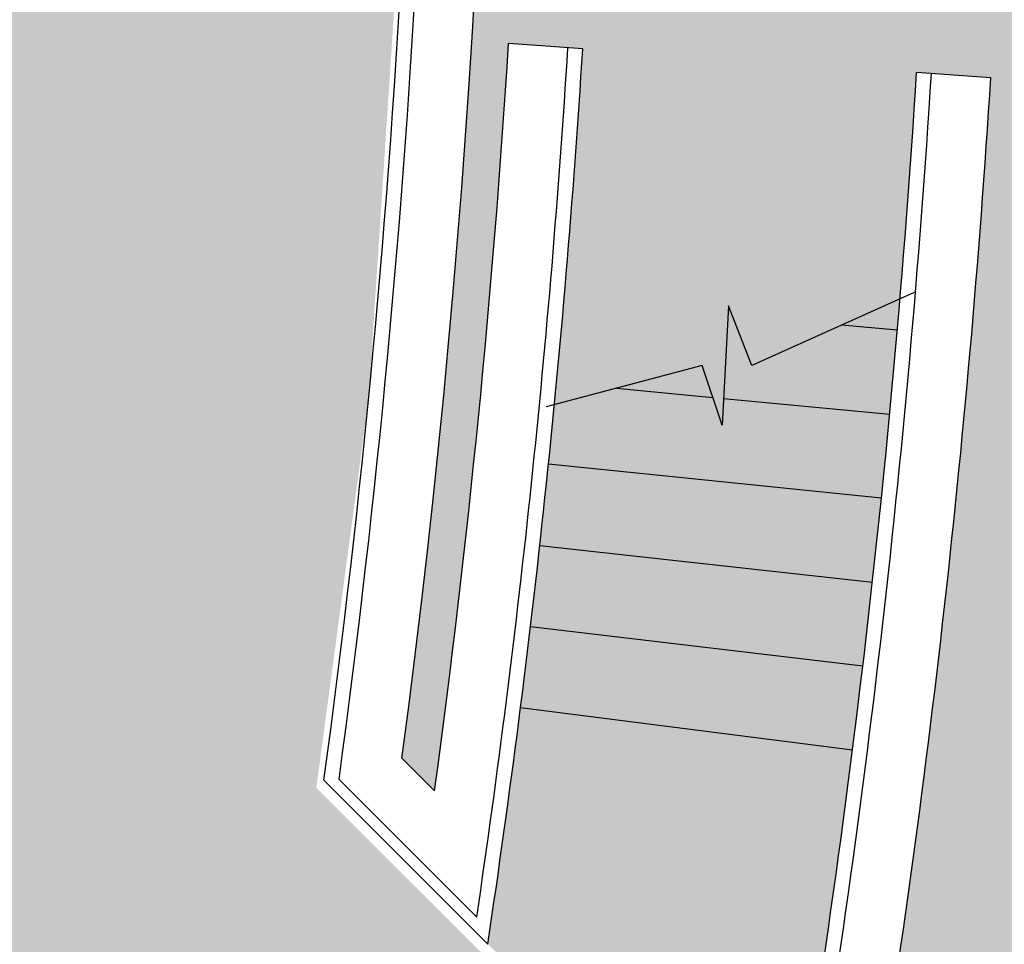
# Model space of a CAD drawing. Units: inches. Extents: x -206 to 2352, y 0 to 3821.
# Drawn here: x 1472 to 1604, y 1330 to 1455 of the extents above; entities that cross this region are included whole.
import ezdxf

# ---------------------------------------------------------------- set-up
doc = ezdxf.new("R2010")
doc.units = ezdxf.units.IN
doc.header["$LTSCALE"] = 10
doc.header["$MEASUREMENT"] = 0
for name, color, linetype in [('A-FLOR', 3, 'CONTINUOUS'), ('A-WALL', 5, 'CONTINUOUS'), ('Rooms-Category-Color', 7, 'CONTINUOUS'), ('Rooms-College-Color', 7, 'CONTINUOUS'), ('Rooms-Department-Color', 7, 'CONTINUOUS'), ('Rooms-Division-Color', 7, 'CONTINUOUS')]:
    doc.layers.add(name, color=color, linetype=linetype)

msp = doc.modelspace()

# ---------------------------------------------------------------- hatches: boundary and pattern name
at = {"layer": 'Rooms-Category-Color', "true_color": 0xffe090}
msp.add_hatch(color=41, dxfattribs=at).paths.add_polyline_path([(1512.809079072438, 1720.428431476001), (1505.106520972215, 1770.344972850289), (1497.40872466471, 1811.081822313834), (1572.80467866268, 1811.08182232501), (1555.416407401673, 1889.081822316628), (1489.4334645411, 1889.081822319422), (1477.179676159285, 1884.321980317589), (1459.616329415701, 1911.295808744151), (1467.258115320466, 1914.229215512518), (1390.093351586722, 2115.250297611114), (1381.766754067503, 2112.054016257171), (1376.654265302233, 2143.081822309177), (1419.72006292548, 2143.081822303589), (1407.024520318024, 2215.081822298001), (1341.024520295672, 2215.081822295208), (754.9557001916692, 2215.081822286826), (675.0620211092755, 2215.081822272856), (662.3664785018191, 2143.081822278444), (705.4322760803625, 2143.081822278444), (700.3197873597965, 2112.054016223643), (691.9931898182258, 2115.250297546852), (650.1359689785168, 2006.208509284537), (614.8284261068329, 1914.229215470608), (622.470212011598, 1911.295808719005), (604.9068652680144, 1884.321980270091), (592.507052901201, 1889.081822257955), (532.0785299120471, 1889.081822257955), (514.6360461553559, 1812.521822259296), (586.3160227676854, 1812.521793998312), (584.5502185588703, 1811.081793991383), (566.642462185584, 1688.354544976261), (562.9332463471219, 1650.250869891141), (559.7569007938728, 1601.554292143788), (558.3830507611856, 1557.301745682489), (558.3817870942876, 1514.687565614004), (559.7980851856992, 1471.745482098777), (561.8698089784011, 1437.517478242982), (564.1717834612355, 1409.902732602786), (570.8446915103123, 1351.682244838681), (510.2686875043437, 1291.106240841094), (549.3967714114115, 1249.892852262128), (585.8218956058845, 1285.879570262041), (604.9016669793054, 1241.025701831561), (630.0607665395364, 1197.014056950342), (655.8672657264397, 1161.675118947867), (689.7549270419404, 1124.678097991738), (733.4612915096804, 1087.680085280444), (767.8978967843577, 1064.815342927817), (805.6278803823516, 1044.835514929611), (844.0472623398528, 1029.146791360807), (901.4674119530246, 1013.350884241518), (949.5001882677898, 1006.088821472134), (1018.861483498476, 1001.214928710368), (1071.804765577428, 1001.482387763914), (1122.702495372854, 1005.014440285508), (1172.518550812267, 1011.806013930123), (1214.320474303328, 1021.565548300277), (1244.956646650098, 1031.651534597855), (1278.480564213358, 1045.785599180963), (1307.198052304797, 1060.739809399936), (1335.817995953374, 1078.606619854923), (1370.690579249524, 1105.091195688117), (1392.609948846512, 1124.948259069119), (1411.029533050023, 1143.997683384921), (1428.171621958725, 1164.095844672527), (1452.124489712529, 1197.16508630896), (1477.311829469167, 1241.282486858312), (1495.716418939643, 1284.391329706181), (1531.414832363836, 1248.655415443238), (1572.868440157734, 1290.10902321199), (1511.60157592129, 1351.322519110981), (1518.62058969494, 1403.48941590311), (1524.412499639206, 1491.646839320194), (1524.913885361515, 1563.444923606236), (1522.685109089129, 1619.413903988432), (1520.195518746041, 1653.538918874692)])
h = msp.add_hatch(color=41, dxfattribs=at)
edge = h.paths.add_edge_path()
edge.add_line((1523.107412002049, 1355.288179254625), (1527.498195926659, 1350.89739530487))
edge.add_arc((159.0387685516946, 1537.082411292426), 1381.06700219421, 352.252225502265, 356.4406174344425)
edge.add_line((1537.441679163836, 1451.341635895427), (1547.416991806589, 1450.634081126656))
edge.add_arc((159.0387686045319, 1537.08241122234), 1391.067002138299, 351.45164103002725, 356.4370384725294, ccw=False)
edge.add_line((1534.652068722062, 1330.308493675198), (1573.878740093671, 1291.081822300795))
edge.add_arc((159.0387685359653, 1537.082411070965), 1436.067002194772, 350.1364940000426, 356.4215499813119)
edge.add_line((1592.305834258907, 1447.450089296792), (1602.281118906103, 1446.742536517326))
edge.add_arc((159.0387685886792, 1537.082411261335), 1446.067002153954, 350.5820641255212, 356.4182389989623, ccw=False)
edge.add_line((1585.614212940447, 1300.455539813731), (1602.021500720643, 1295.492081197444))
edge.add_arc((159.0387685687042, 1537.082411199757), 1463.067002170201, 350.4954487103522, 370.3955329861573)
edge.add_line((1598.090318641625, 1801.081822320353), (1509.607803347521, 1801.081822309177))
edge.add_arc((159.0387685903902, 1537.082411203663), 1376.129502157724, -7.5912762475596764, 11.060299711549987, ccw=False)
at = {"layer": 'Rooms-College-Color', "true_color": 0xffff64}
msp.add_hatch(color=51, dxfattribs=at).paths.add_polyline_path([(1512.809079072438, 1720.428431476001), (1505.106520972215, 1770.344972850289), (1497.40872466471, 1811.081822313834), (1572.80467866268, 1811.08182232501), (1555.416407401673, 1889.081822316628), (1489.4334645411, 1889.081822319422), (1477.179676159285, 1884.321980317589), (1459.616329415701, 1911.295808744151), (1467.258115320466, 1914.229215512518), (1390.093351586722, 2115.250297611114), (1381.766754067503, 2112.054016257171), (1376.654265302233, 2143.081822309177), (1419.72006292548, 2143.081822303589), (1407.024520318024, 2215.081822298001), (1341.024520295672, 2215.081822295208), (754.9557001916692, 2215.081822286826), (675.0620211092755, 2215.081822272856), (662.3664785018191, 2143.081822278444), (705.4322760803625, 2143.081822278444), (700.3197873597965, 2112.054016223643), (691.9931898182258, 2115.250297546852), (650.1359689785168, 2006.208509284537), (614.8284261068329, 1914.229215470608), (622.470212011598, 1911.295808719005), (604.9068652680144, 1884.321980270091), (592.507052901201, 1889.081822257955), (532.0785299120471, 1889.081822257955), (514.6360461553559, 1812.521822259296), (586.3160227676854, 1812.521793998312), (584.5502185588703, 1811.081793991383), (566.642462185584, 1688.354544976261), (562.9332463471219, 1650.250869891141), (559.7569007938728, 1601.554292143788), (558.3830507611856, 1557.301745682489), (558.3817870942876, 1514.687565614004), (559.7980851856992, 1471.745482098777), (561.8698089784011, 1437.517478242982), (564.1717834612355, 1409.902732602786), (570.8446915103123, 1351.682244838681), (510.2686875043437, 1291.106240841094), (549.3967714114115, 1249.892852262128), (585.8218956058845, 1285.879570262041), (604.9016669793054, 1241.025701831561), (630.0607665395364, 1197.014056950342), (655.8672657264397, 1161.675118947867), (689.7549270419404, 1124.678097991738), (733.4612915096804, 1087.680085280444), (767.8978967843577, 1064.815342927817), (805.6278803823516, 1044.835514929611), (844.0472623398528, 1029.146791360807), (901.4674119530246, 1013.350884241518), (949.5001882677898, 1006.088821472134), (1018.861483498476, 1001.214928710368), (1071.804765577428, 1001.482387763914), (1122.702495372854, 1005.014440285508), (1172.518550812267, 1011.806013930123), (1214.320474303328, 1021.565548300277), (1244.956646650098, 1031.651534597855), (1278.480564213358, 1045.785599180963), (1307.198052304797, 1060.739809399936), (1335.817995953374, 1078.606619854923), (1370.690579249524, 1105.091195688117), (1392.609948846512, 1124.948259069119), (1411.029533050023, 1143.997683384921), (1428.171621958725, 1164.095844672527), (1452.124489712529, 1197.16508630896), (1477.311829469167, 1241.282486858312), (1495.716418939643, 1284.391329706181), (1531.414832363836, 1248.655415443238), (1572.868440157734, 1290.10902321199), (1511.60157592129, 1351.322519110981), (1518.62058969494, 1403.48941590311), (1524.412499639206, 1491.646839320194), (1524.913885361515, 1563.444923606236), (1522.685109089129, 1619.413903988432), (1520.195518746041, 1653.538918874692)])
at = {"layer": 'Rooms-College-Color', "true_color": 0xadadad}
h = msp.add_hatch(color=253, dxfattribs=at)
edge = h.paths.add_edge_path()
edge.add_line((1523.107412002049, 1355.288179254625), (1527.498195926659, 1350.89739530487))
edge.add_arc((159.0387685516946, 1537.082411292426), 1381.06700219421, 352.252225502265, 356.4406174344425)
edge.add_line((1537.441679163836, 1451.341635895427), (1547.416991806589, 1450.634081126656))
edge.add_arc((159.0387686045319, 1537.08241122234), 1391.067002138299, 351.45164103002725, 356.4370384725294, ccw=False)
edge.add_line((1534.652068722062, 1330.308493675198), (1573.878740093671, 1291.081822300795))
edge.add_arc((159.0387685359653, 1537.082411070965), 1436.067002194772, 350.1364940000426, 356.4215499813119)
edge.add_line((1592.305834258907, 1447.450089296792), (1602.281118906103, 1446.742536517326))
edge.add_arc((159.0387685886792, 1537.082411261335), 1446.067002153954, 350.5820641255212, 356.4182389989623, ccw=False)
edge.add_line((1585.614212940447, 1300.455539813731), (1602.021500720643, 1295.492081197444))
edge.add_arc((159.0387685687042, 1537.082411199757), 1463.067002170201, 350.4954487103522, 370.3955329861573)
edge.add_line((1598.090318641625, 1801.081822320353), (1509.607803347521, 1801.081822309177))
edge.add_arc((159.0387685903902, 1537.082411203663), 1376.129502157724, -7.5912762475596764, 11.060299711549987, ccw=False)
at = {"layer": 'Rooms-Department-Color', "true_color": 0x80bc67}
msp.add_hatch(color=83, dxfattribs=at).paths.add_polyline_path([(1512.809079072438, 1720.428431476001), (1505.106520972215, 1770.344972850289), (1497.40872466471, 1811.081822313834), (1572.80467866268, 1811.08182232501), (1555.416407401673, 1889.081822316628), (1489.4334645411, 1889.081822319422), (1477.179676159285, 1884.321980317589), (1459.616329415701, 1911.295808744151), (1467.258115320466, 1914.229215512518), (1390.093351586722, 2115.250297611114), (1381.766754067503, 2112.054016257171), (1376.654265302233, 2143.081822309177), (1419.72006292548, 2143.081822303589), (1407.024520318024, 2215.081822298001), (1341.024520295672, 2215.081822295208), (754.9557001916692, 2215.081822286826), (675.0620211092755, 2215.081822272856), (662.3664785018191, 2143.081822278444), (705.4322760803625, 2143.081822278444), (700.3197873597965, 2112.054016223643), (691.9931898182258, 2115.250297546852), (650.1359689785168, 2006.208509284537), (614.8284261068329, 1914.229215470608), (622.470212011598, 1911.295808719005), (604.9068652680144, 1884.321980270091), (592.507052901201, 1889.081822257955), (532.0785299120471, 1889.081822257955), (514.6360461553559, 1812.521822259296), (586.3160227676854, 1812.521793998312), (584.5502185588703, 1811.081793991383), (566.642462185584, 1688.354544976261), (562.9332463471219, 1650.250869891141), (559.7569007938728, 1601.554292143788), (558.3830507611856, 1557.301745682489), (558.3817870942876, 1514.687565614004), (559.7980851856992, 1471.745482098777), (561.8698089784011, 1437.517478242982), (564.1717834612355, 1409.902732602786), (570.8446915103123, 1351.682244838681), (510.2686875043437, 1291.106240841094), (549.3967714114115, 1249.892852262128), (585.8218956058845, 1285.879570262041), (604.9016669793054, 1241.025701831561), (630.0607665395364, 1197.014056950342), (655.8672657264397, 1161.675118947867), (689.7549270419404, 1124.678097991738), (733.4612915096804, 1087.680085280444), (767.8978967843577, 1064.815342927817), (805.6278803823516, 1044.835514929611), (844.0472623398528, 1029.146791360807), (901.4674119530246, 1013.350884241518), (949.5001882677898, 1006.088821472134), (1018.861483498476, 1001.214928710368), (1071.804765577428, 1001.482387763914), (1122.702495372854, 1005.014440285508), (1172.518550812267, 1011.806013930123), (1214.320474303328, 1021.565548300277), (1244.956646650098, 1031.651534597855), (1278.480564213358, 1045.785599180963), (1307.198052304797, 1060.739809399936), (1335.817995953374, 1078.606619854923), (1370.690579249524, 1105.091195688117), (1392.609948846512, 1124.948259069119), (1411.029533050023, 1143.997683384921), (1428.171621958725, 1164.095844672527), (1452.124489712529, 1197.16508630896), (1477.311829469167, 1241.282486858312), (1495.716418939643, 1284.391329706181), (1531.414832363836, 1248.655415443238), (1572.868440157734, 1290.10902321199), (1511.60157592129, 1351.322519110981), (1518.62058969494, 1403.48941590311), (1524.412499639206, 1491.646839320194), (1524.913885361515, 1563.444923606236), (1522.685109089129, 1619.413903988432), (1520.195518746041, 1653.538918874692)])
h = msp.add_hatch(color=83, dxfattribs=at)
edge = h.paths.add_edge_path()
edge.add_line((1523.107412002049, 1355.288179254625), (1527.498195926659, 1350.89739530487))
edge.add_arc((159.0387685516946, 1537.082411292426), 1381.06700219421, 352.252225502265, 356.4406174344425)
edge.add_line((1537.441679163836, 1451.341635895427), (1547.416991806589, 1450.634081126656))
edge.add_arc((159.0387686045319, 1537.08241122234), 1391.067002138299, 351.45164103002725, 356.4370384725294, ccw=False)
edge.add_line((1534.652068722062, 1330.308493675198), (1573.878740093671, 1291.081822300795))
edge.add_arc((159.0387685359653, 1537.082411070965), 1436.067002194772, 350.1364940000426, 356.4215499813119)
edge.add_line((1592.305834258907, 1447.450089296792), (1602.281118906103, 1446.742536517326))
edge.add_arc((159.0387685886792, 1537.082411261335), 1446.067002153954, 350.5820641255212, 356.4182389989623, ccw=False)
edge.add_line((1585.614212940447, 1300.455539813731), (1602.021500720643, 1295.492081197444))
edge.add_arc((159.0387685687042, 1537.082411199757), 1463.067002170201, 350.4954487103522, 370.3955329861573)
edge.add_line((1598.090318641625, 1801.081822320353), (1509.607803347521, 1801.081822309177))
edge.add_arc((159.0387685903902, 1537.082411203663), 1376.129502157724, -7.5912762475596764, 11.060299711549987, ccw=False)
at = {"layer": 'Rooms-Division-Color', "true_color": 0x80bc67}
msp.add_hatch(color=83, dxfattribs=at).paths.add_polyline_path([(1512.809079072438, 1720.428431476001), (1505.106520972215, 1770.344972850289), (1497.40872466471, 1811.081822313834), (1572.80467866268, 1811.08182232501), (1555.416407401673, 1889.081822316628), (1489.4334645411, 1889.081822319422), (1477.179676159285, 1884.321980317589), (1459.616329415701, 1911.295808744151), (1467.258115320466, 1914.229215512518), (1390.093351586722, 2115.250297611114), (1381.766754067503, 2112.054016257171), (1376.654265302233, 2143.081822309177), (1419.72006292548, 2143.081822303589), (1407.024520318024, 2215.081822298001), (1341.024520295672, 2215.081822295208), (754.9557001916692, 2215.081822286826), (675.0620211092755, 2215.081822272856), (662.3664785018191, 2143.081822278444), (705.4322760803625, 2143.081822278444), (700.3197873597965, 2112.054016223643), (691.9931898182258, 2115.250297546852), (650.1359689785168, 2006.208509284537), (614.8284261068329, 1914.229215470608), (622.470212011598, 1911.295808719005), (604.9068652680144, 1884.321980270091), (592.507052901201, 1889.081822257955), (532.0785299120471, 1889.081822257955), (514.6360461553559, 1812.521822259296), (586.3160227676854, 1812.521793998312), (584.5502185588703, 1811.081793991383), (566.642462185584, 1688.354544976261), (562.9332463471219, 1650.250869891141), (559.7569007938728, 1601.554292143788), (558.3830507611856, 1557.301745682489), (558.3817870942876, 1514.687565614004), (559.7980851856992, 1471.745482098777), (561.8698089784011, 1437.517478242982), (564.1717834612355, 1409.902732602786), (570.8446915103123, 1351.682244838681), (510.2686875043437, 1291.106240841094), (549.3967714114115, 1249.892852262128), (585.8218956058845, 1285.879570262041), (604.9016669793054, 1241.025701831561), (630.0607665395364, 1197.014056950342), (655.8672657264397, 1161.675118947867), (689.7549270419404, 1124.678097991738), (733.4612915096804, 1087.680085280444), (767.8978967843577, 1064.815342927817), (805.6278803823516, 1044.835514929611), (844.0472623398528, 1029.146791360807), (901.4674119530246, 1013.350884241518), (949.5001882677898, 1006.088821472134), (1018.861483498476, 1001.214928710368), (1071.804765577428, 1001.482387763914), (1122.702495372854, 1005.014440285508), (1172.518550812267, 1011.806013930123), (1214.320474303328, 1021.565548300277), (1244.956646650098, 1031.651534597855), (1278.480564213358, 1045.785599180963), (1307.198052304797, 1060.739809399936), (1335.817995953374, 1078.606619854923), (1370.690579249524, 1105.091195688117), (1392.609948846512, 1124.948259069119), (1411.029533050023, 1143.997683384921), (1428.171621958725, 1164.095844672527), (1452.124489712529, 1197.16508630896), (1477.311829469167, 1241.282486858312), (1495.716418939643, 1284.391329706181), (1531.414832363836, 1248.655415443238), (1572.868440157734, 1290.10902321199), (1511.60157592129, 1351.322519110981), (1518.62058969494, 1403.48941590311), (1524.412499639206, 1491.646839320194), (1524.913885361515, 1563.444923606236), (1522.685109089129, 1619.413903988432), (1520.195518746041, 1653.538918874692)])
h = msp.add_hatch(color=83, dxfattribs=at)
edge = h.paths.add_edge_path()
edge.add_line((1523.107412002049, 1355.288179254625), (1527.498195926659, 1350.89739530487))
edge.add_arc((159.0387685516946, 1537.082411292426), 1381.06700219421, 352.252225502265, 356.4406174344425)
edge.add_line((1537.441679163836, 1451.341635895427), (1547.416991806589, 1450.634081126656))
edge.add_arc((159.0387686045319, 1537.08241122234), 1391.067002138299, 351.45164103002725, 356.4370384725294, ccw=False)
edge.add_line((1534.652068722062, 1330.308493675198), (1573.878740093671, 1291.081822300795))
edge.add_arc((159.0387685359653, 1537.082411070965), 1436.067002194772, 350.1364940000426, 356.4215499813119)
edge.add_line((1592.305834258907, 1447.450089296792), (1602.281118906103, 1446.742536517326))
edge.add_arc((159.0387685886792, 1537.082411261335), 1446.067002153954, 350.5820641255212, 356.4182389989623, ccw=False)
edge.add_line((1585.614212940447, 1300.455539813731), (1602.021500720643, 1295.492081197444))
edge.add_arc((159.0387685687042, 1537.082411199757), 1463.067002170201, 350.4954487103522, 370.3955329861573)
edge.add_line((1598.090318641625, 1801.081822320353), (1509.607803347521, 1801.081822309177))
edge.add_arc((159.0387685903902, 1537.082411203663), 1376.129502157724, -7.5912762475596764, 11.060299711549987, ccw=False)

# ---------------------------------------------------------------- linework, layer by layer
at = {"layer": 'A-FLOR'}
for p, q in [((1592.002480900846, 1417.887638944667), (1570.158559720032, 1408.076099195983)), ((1567.037998548709, 1416.103720803279), (1566.146412669681, 1400.048467544373)), ((1567.296305502765, 1415.439227981027), (1567.003539807163, 1415.483204197604)), ((1570.158559720032, 1408.076099195983), (1567.037998548709, 1416.103720803279)), ((1589.720822676085, 1412.835500658955), (1582.207354410551, 1413.488004277926)), ((1563.471640906297, 1408.076099195983), (1542.519305615686, 1402.501349965576)), ((1566.146412669681, 1400.048467544373), (1563.471640906297, 1408.076099195983)), ((1551.948945566081, 1405.010276884306), (1564.902394517325, 1403.782064414117)), ((1566.346146079712, 1403.645171632525), (1588.693608048372, 1401.526243185159)), ((1587.576997383498, 1390.225462011527), (1542.812915905379, 1394.827310461085)), ((1541.644767778926, 1383.889541064855), (1586.371060519479, 1378.93386376882)), ((1585.075872859918, 1367.652154526208), (1540.390165596269, 1372.961350781377)), ((1583.691515407525, 1356.38103972422), (1539.049187778495, 1362.043422956485))]:
    msp.add_line(p, q, dxfattribs=at)
at = {"layer": 'A-WALL'}
for p, q in [((1547.417026027106, 1450.634078704286), (1537.441679163836, 1451.341635892633)), ((1602.281118906103, 1446.742536517326), (1592.305726691149, 1447.45009692153))]:
    msp.add_line(p, q, dxfattribs=at)
at = {"layer": 'A-WALL', "linetype": 'Continuous'}
for p, q in [((1527.498195926659, 1350.89739530487), (1523.107411990874, 1355.288179243449)), ((1534.652068710886, 1330.308493686374), (1512.619365937077, 1352.34119645739)), ((1533.167537468486, 1333.914345277939), (1514.650229259394, 1352.431653470267))]:
    msp.add_line(p, q, dxfattribs=at)
for radius, start, end in [(1366.129502167651, 352.2281002059866, 11.57007115942266), (1368.129502167651, 352.2433549817495, 11.46744741290755), (1376.129502167651, 352.4087237505254, 11.06029970850071), (1463.06700216766, 350.4954477220181, 10.4110456846694), (1381.067002167651, 352.2522255014867, 356.440617441376), (1389.067002167651, 351.5896198439065, 356.4377501410591), (1391.067002167651, 351.4516410325533, 356.4370384619252), (1436.067002167651, 350.136493991097, 356.421550013158), (1438.067002167645, 350.282143516374, 356.420884098405), (1446.067002167645, 350.5820646138189, 356.4182390027624)]:
    msp.add_arc((159.038768558763, 1537.082411221694), radius, start, end, dxfattribs=at)

doc.saveas('drawing.dxf')
